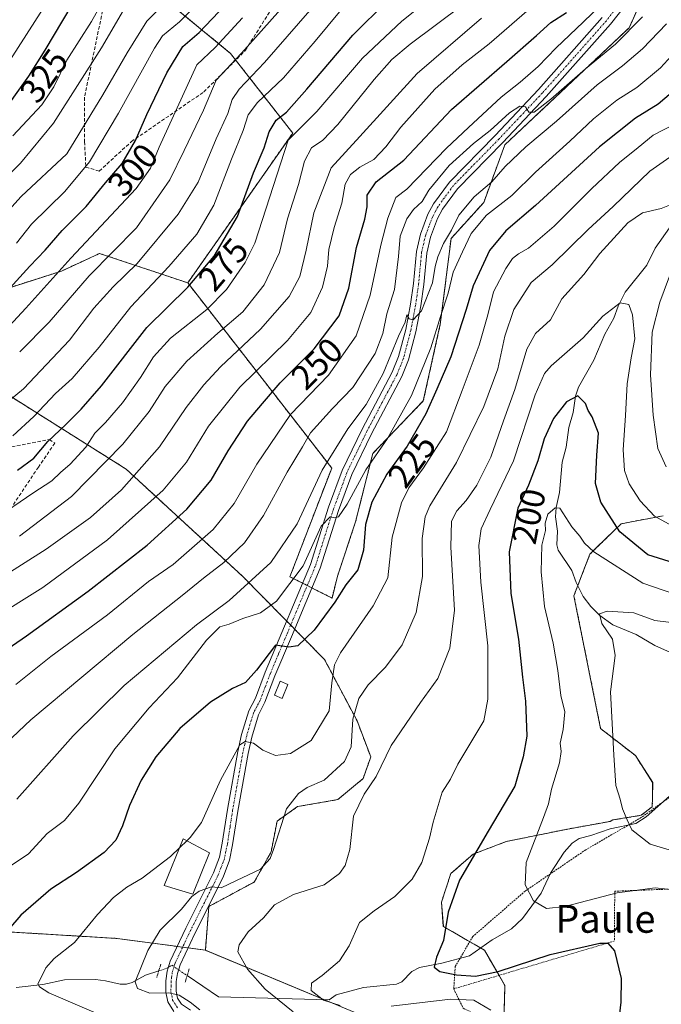
# Model space of a CAD drawing. Units: metres. Extents: x 603338 to 606762, y 4775484 to 4777850.
# Drawn here: x 606149 to 606334, y 4777310 to 4777593 of the extents above; entities that cross this region are included whole.
import ezdxf
from ezdxf.enums import TextEntityAlignment as Align

# ---------------------------------------------------------------- set-up
doc = ezdxf.new("R2010")
doc.units = ezdxf.units.M
doc.header["$MEASUREMENT"] = 0
for name, pattern in [('TRAZO_Y_PUNTO', [1, 0.5, -0.25, 0, -0.25]), ('TRAZOS', [0.75, 0.5, -0.25]), ('TRAZOS2', [0.375, 0.25, -0.125]), ('TRAZOSX2', [1.5, 1, -0.5])]:
    doc.linetypes.add(name, pattern=pattern)
for name, color, linetype, lineweight in [('Alambrada', 19, 'TRAZOS', 0), ('Arbolado forestal', 92, 'TRAZOS', 0), ('Arbolado forestal CxS', 92, 'Continuous', 0), ('Corriente natural lineal', 142, 'Continuous', 13), ('Corriente natural lineal oculto', 19, 'TRAZO_Y_PUNTO', 13), ('Curva de nivel maestra', 36, 'Continuous', 30), ('Curva de nivel normal', 36, 'Continuous', 0), ('Edificación', 1, 'Continuous', 13), ('Edificación Cxs', 1, 'Continuous', 13), ('Edificación ligera', 1, 'Continuous', 0), ('Edificación ligera Cxs', 1, 'Continuous', 0), ('Pista pavimentada', 135, 'Continuous', 13), ('Pista pavimentada Cxs', 135, 'Continuous', 0), ('Pista pavimentada eje', 135, 'TRAZO_Y_PUNTO', 0), ('Prado', 92, 'Continuous', 0), ('Prado CxS', 92, 'Continuous', 0), ('Puente lineal', 2, 'TRAZOS2', 0), ('Rótulo de curva de nivel directora', 19, 'Continuous', 0), ('Senda', 19, 'TRAZOSX2', 0), ('Texto cartográfico', 19, 'Continuous', 0)]:
    doc.layers.add(name, color=color, linetype=linetype, lineweight=lineweight)
doc.styles.add('Arial', font='txt', dxfattribs={"height": 0.2})

# ---------------------------------------------------------------- blocks, each defined once
blk = doc.blocks.new('*U172')
at = {"layer": 'Curva de nivel normal', "color": 36, "linetype": 'Continuous', "lineweight": 0}
for points in [[(606335.41, 4777464.52, 210), (606333.01, 4777469.78, 210), (606331.59, 4777479.38, 210), (606330.9, 4777491.04, 210), (606331.38, 4777503.26, 210), (606333.52, 4777511.9, 210), (606337.62, 4777522.73, 210)], [(606338.74, 4777540.79, 210), (606333.92, 4777538.89, 210), (606328.52, 4777537.59, 210), (606324.32, 4777534.76, 210), (606316.25, 4777525.92, 210), (606311.68, 4777519.91, 210), (606305.33, 4777512.9, 210), (606302.06, 4777506.84, 210), (606297.76, 4777502.9, 210), (606295.26, 4777498.38, 210), (606291.74, 4777486.73, 210), (606288.48, 4777477.71, 210), (606284.88, 4777467.26, 210), (606280.81, 4777459.26, 210), (606277.73, 4777454.8, 210), (606275.07, 4777451.85, 210), (606273.56, 4777448.85, 210), (606273.38, 4777441.35, 210), (606274.4, 4777423.26, 210), (606273.08, 4777412.26, 210), (606269.55, 4777403.59, 210), (606264.57, 4777396.68, 210), (606256.16, 4777384.27, 210), (606251.83, 4777375.34, 210), (606248.41, 4777370.26, 210), (606245.29, 4777363.91, 210), (606244.25, 4777354.38, 210), (606242.94, 4777349.7, 210), (606241.31, 4777347.42, 210), (606236.82, 4777344.21, 210), (606228.01, 4777341.36, 210), (606222.51, 4777338.42, 210), (606219.34, 4777334.69, 210), (606214.93, 4777330.64, 210), (606212.41, 4777326.87, 210), (606211.99, 4777324.93, 210), (606214.77, 4777319.9, 210), (606219.89, 4777314.17, 210), (606227.91, 4777307.59, 210)]]:
    blk.add_polyline3d(points, dxfattribs=at)
blk = doc.blocks.new('*U174')
at = {"layer": 'Curva de nivel normal', "color": 36, "linetype": 'Continuous', "lineweight": 0}
blk.add_polyline3d([(606139.84, 4777531.67, 310), (606149.54, 4777542.37, 310), (606162.69, 4777554.59, 310), (606173.15, 4777571.62, 310), (606180.15, 4777583.68, 310), (606185.82, 4777592.83, 310), (606195.49, 4777602.53, 310)], dxfattribs=at)
blk = doc.blocks.new('*U206')
at = {"layer": 'Curva de nivel normal', "color": 36, "linetype": 'Continuous', "lineweight": 0}
blk.add_polyline3d([(606148.22, 4777528.86, 305), (606152.57, 4777534.33, 305), (606162.15, 4777543.77, 305), (606169.24, 4777552.35, 305), (606177.62, 4777566.31, 305), (606188.03, 4777585.08, 305), (606190.29, 4777588.59, 305), (606195.17, 4777592.59, 305), (606229.16, 4777626.73, 305)], dxfattribs=at)
blk = doc.blocks.new('*U207')
at = {"layer": 'Curva de nivel normal', "color": 36, "linetype": 'Continuous', "lineweight": 0}
blk.add_polyline3d([(606179.08, 4777596.01, 315), (606172.68, 4777585.14, 315), (606158.87, 4777563.4, 315), (606149.36, 4777551.93, 315), (606138.86, 4777541.63, 315)], dxfattribs=at)
blk = doc.blocks.new('*U215')
at = {"layer": 'Curva de nivel normal', "color": 36, "linetype": 'Continuous', "lineweight": 0}
blk.add_polyline3d([(606160.69, 4777604.01, 330), (606146.35, 4777581.53, 330)], dxfattribs=at)
blk = doc.blocks.new('*U217')
at = {"layer": 'Curva de nivel normal', "color": 36, "linetype": 'Continuous', "lineweight": 0}
blk.add_polyline3d([(606147.2, 4777473.46, 280), (606153.26, 4777478.97, 280), (606159.44, 4777485.59, 280), (606164.24, 4777489.92, 280), (606172.07, 4777498.92, 280), (606181.14, 4777510.59, 280), (606192.14, 4777522.17, 280), (606200.17, 4777531.51, 280), (606205.11, 4777539.87, 280), (606210.18, 4777553.04, 280), (606213.56, 4777561.3, 280), (606214.98, 4777565.81, 280), (606217.68, 4777569.37, 280), (606225.12, 4777576.48, 280), (606234.29, 4777587.02, 280), (606241.71, 4777596.03, 280)], dxfattribs=at)
blk = doc.blocks.new('*U228')
at = {"layer": 'Curva de nivel normal', "color": 36, "linetype": 'Continuous', "lineweight": 0}
blk.add_polyline3d([(606147.15, 4777559.76, 320), (606155.49, 4777568.72, 320), (606158.95, 4777573.91, 320), (606162.69, 4777581.57, 320), (606169.8, 4777592.74, 320), (606173.87, 4777599.96, 320)], dxfattribs=at)
blk = doc.blocks.new('*U237')
at = {"layer": 'Curva de nivel normal', "color": 36, "linetype": 'Continuous', "lineweight": 0}
blk.add_polyline3d([(606213.3, 4777593.75, 295), (606205.48, 4777585.26, 295), (606200.2, 4777580.26, 295), (606189.35, 4777556.57, 295), (606186.79, 4777550.5, 295), (606182.69, 4777544.62, 295), (606163.9, 4777524.59, 295), (606150.88, 4777510.21, 295), (606142.41, 4777501.1, 295)], dxfattribs=at)
blk = doc.blocks.new('*U269')
at = {"layer": 'Curva de nivel maestra', "color": 36, "linetype": 'Continuous', "lineweight": 30}
blk.add_polyline3d([(606142.89, 4777564.59, 325), (606151.77, 4777577.02, 325), (606156.45, 4777584.46, 325), (606166.7, 4777601.63, 325)], dxfattribs=at)
blk = doc.blocks.new('*U274')
at = {"layer": 'Curva de nivel maestra', "color": 36, "linetype": 'Continuous', "lineweight": 30}
blk.add_polyline3d([(606145.4, 4777514.92, 300), (606152.08, 4777522.26, 300), (606156.49, 4777526.86, 300), (606161.43, 4777532.52, 300), (606168.33, 4777539.5, 300), (606173.87, 4777546.22, 300), (606178.67, 4777551.82, 300), (606182.51, 4777558.41, 300), (606185.75, 4777565.97, 300), (606191.58, 4777577.95, 300), (606196.18, 4777585.56, 300), (606200.82, 4777589.57, 300), (606215.85, 4777605.38, 300)], dxfattribs=at)

msp = doc.modelspace()

# ---------------------------------------------------------------- linework, layer by layer
at = {"layer": 'Alambrada', "color": 19, "linetype": 'TRAZOS', "lineweight": 0}
for points in [[(606347.19, 4777343.37, 199.38), (606356.59, 4777347.02, 189.1), (606366.98, 4777351.3, 185.91), (606370.14, 4777354.6, 193.91), (606367.01, 4777359.18, 197.11), (606359.03, 4777363.64, 188.75), (606345.55, 4777370.59, 198.09), (606338.06, 4777370.61, 197.71), (606328.14, 4777363.52, 199.86), (606312.21, 4777354.26, 202.03), (606309.51, 4777352.44, 200.7), (606294.71, 4777342.35, 207.04), (606279.67, 4777329.29, 208.75), (606276.76, 4777324.34, 205.78), (606274.62, 4777320.68, 218.9), (606274.17, 4777314.22, 229.47)], [(606347.19, 4777343.37, 199.38), (606320.55, 4777342.34, 198.02), (606320.48, 4777328.01, 199.94), (606274.17, 4777314.22, 229.47)], [(606274.17, 4777314.22, 229.47), (606276.92, 4777308.63, 231.03), (606285.29, 4777304.59, 214.53), (606294.01, 4777302.57, 204.45), (606305.53, 4777302.03, 202.53), (606321.3, 4777301.59, 200.92), (606336.23, 4777302.33, 212.04)]]:
    msp.add_polyline3d(points, dxfattribs=at)
at = {"layer": 'Arbolado forestal', "color": 92, "linetype": 'TRAZOS', "lineweight": 0}
for points in [[(606303.72, 4777642.94, 271.32), (606286.64, 4777650.34, 283.2), (606237.78, 4777682.25, 322.55), (606205.62, 4777696.99, 345.89), (606189.92, 4777704.18, 355.37), (606137.07, 4777636.38, 357.88), (606175.96, 4777611.45, 324.46), (606176.76, 4777610.79, 323.71), (606209.86, 4777583.53, 291.73), (606211.37, 4777581.61, 289.83), (606227.81, 4777560.59, 270.61), (606197.57, 4777517.47, 275.91)], [(606303.72, 4777642.94, 271.32), (606286.64, 4777650.34, 283.2), (606237.78, 4777682.25, 322.55), (606205.62, 4777696.99, 345.89), (606189.92, 4777704.18, 355.37), (606137.07, 4777636.38, 357.88), (606175.96, 4777611.45, 324.46), (606176.76, 4777610.79, 323.71), (606209.86, 4777583.53, 291.73), (606211.37, 4777581.61, 289.83), (606227.81, 4777560.59, 270.61), (606197.57, 4777517.47, 275.91)], [(606233.33, 4777429.66, 227.47), (606239.12, 4777426.74, 225.52), (606240.7, 4777433.03, 227.19), (606245.91, 4777448.71, 226.76), (606250.86, 4777468.38, 230.21), (606265.42, 4777483.48, 226.29), (606270.3, 4777505.54, 229.31), (606273.4, 4777530.24, 233.56), (606282.82, 4777540.63, 232.09), (606288.93, 4777557.25, 238), (606324.72, 4777590.92, 240.25), (606331.23, 4777605.49, 243.89), (606329.42, 4777606.22, 244.5), (606328.01, 4777606.79, 244.99), (606326.6, 4777607.36, 245.48), (606321.16, 4777609.56, 249.78), (606312.03, 4777618.26, 258.7), (606305.41, 4777626.2, 265.44), (606302.75, 4777629.35, 267.83), (606303.23, 4777641.71, 271.24), (606303.72, 4777642.94, 271.32)], [(606233.33, 4777429.66, 227.47), (606239.12, 4777426.74, 225.52), (606240.7, 4777433.03, 227.19), (606245.91, 4777448.71, 226.76), (606250.86, 4777468.38, 230.21), (606265.42, 4777483.48, 226.29), (606270.3, 4777505.54, 229.31), (606273.4, 4777530.24, 233.56), (606282.82, 4777540.63, 232.09), (606288.93, 4777557.25, 238), (606324.72, 4777590.92, 240.25), (606331.23, 4777605.49, 243.89), (606329.42, 4777606.22, 244.5), (606328.01, 4777606.79, 244.99), (606326.6, 4777607.36, 245.48), (606321.16, 4777609.56, 249.78), (606312.03, 4777618.26, 258.7), (606305.41, 4777626.2, 265.44), (606302.75, 4777629.35, 267.83), (606303.23, 4777641.71, 271.24), (606303.72, 4777642.94, 271.32)], [(606202.64, 4777325.36, 212.98), (606203.64, 4777337.94, 213.98), (606216.71, 4777344.98, 212.99), (606221.59, 4777353.67, 215.28), (606223.29, 4777362.51, 214.98), (606229.22, 4777366.69, 213.93), (606240.78, 4777368.71, 212.02), (606248.07, 4777374.74, 211.22), (606250.28, 4777381.01, 211.62), (606246.33, 4777391.38, 214.02), (606236.99, 4777409, 221.12), (606228.35, 4777417.77, 225.87), (606227.21, 4777418.93, 226.06), (606226.07, 4777420.09, 226.28), (606213.32, 4777433.02, 236.39), (606179.8, 4777463.86, 261.93), (606147.05, 4777484.48, 284.95), (606132.6, 4777501.7, 299.51), (606142.58, 4777514.93, 301.51), (606161.19, 4777520.86, 294.44), (606172.19, 4777525.93, 291.36), (606197.57, 4777517.47, 275.91)], [(606197.57, 4777517.47, 275.91), (606239.02, 4777464.15, 232.74), (606226.99, 4777432.86, 231.11), (606230.64, 4777431.02, 228.17), (606231.99, 4777430.34, 227.55), (606233.33, 4777429.66, 227.47)], [(606197.57, 4777517.47, 275.91), (606239.02, 4777464.15, 232.74), (606226.99, 4777432.86, 231.11), (606230.64, 4777431.02, 228.17), (606231.99, 4777430.34, 227.55), (606233.33, 4777429.66, 227.47)], [(606334.52, 4777450.43, 205.57), (606322.42, 4777448.11, 201.05), (606320.49, 4777446.24, 199.56), (606315.34, 4777441.25, 195.38), (606313.41, 4777439.38, 194.31), (606309.92, 4777430.33, 191.53), (606308.79, 4777427.4, 191.75), (606316.47, 4777389.17, 190.65), (606326.51, 4777381.36, 188.54), (606331.47, 4777373.66, 188.07), (606331.41, 4777369.21, 188.42), (606331.37, 4777366.67, 188.63), (606328.16, 4777364.19, 189.3), (606320.01, 4777362.84, 190.61), (606319.25, 4777362.45, 190.71), (606306.52, 4777360.14, 192.25), (606289.32, 4777356.64, 197.62), (606279.75, 4777353, 199.78), (606273.32, 4777347.4, 201.38), (606270.66, 4777339.2, 200.45), (606271.18, 4777332.2, 200.06), (606278.79, 4777327.8, 198.68), (606281.9, 4777326, 198.12), (606283.01, 4777325.36, 197.97), (606287.24, 4777318.11, 200.46), (606288.93, 4777315.2, 202.03), (606288.58, 4777303.83, 205.01)], [(606134.97, 4777331.28, 227.46), (606177.26, 4777328.74, 217.46), (606194.54, 4777326.44, 213.53), (606196.1, 4777326.23, 213.45), (606197.66, 4777326.02, 213.44), (606202.64, 4777325.36, 212.98)], [(606273.81, 4777295.33, 209.74), (606259.95, 4777301.33, 208.94), (606255.62, 4777303.2, 208.06), (606252.37, 4777304.61, 207.48), (606251.25, 4777305.07, 207.24), (606236.68, 4777311.16, 204.95), (606202.64, 4777325.36, 212.98)]]:
    msp.add_polyline3d(points, dxfattribs=at)
at = {"layer": 'Arbolado forestal CxS', "color": 92, "linetype": 'Continuous', "lineweight": 0}
for points in [[(606175.96, 4777611.45, 324.46), (606209.86, 4777583.53, 291.73), (606227.81, 4777560.59, 270.61), (606197.57, 4777517.47, 275.91), (606172.19, 4777525.93, 291.36), (606161.19, 4777520.86, 294.44), (606142.58, 4777514.93, 301.51)], [(606331.23, 4777605.49, 243.89), (606324.72, 4777590.92, 240.25), (606288.93, 4777557.25, 238), (606282.82, 4777540.63, 232.09), (606273.4, 4777530.24, 233.56), (606270.3, 4777505.54, 229.31), (606265.42, 4777483.48, 226.29), (606250.86, 4777468.38, 230.21), (606245.91, 4777448.71, 226.76), (606240.7, 4777433.03, 227.19), (606239.12, 4777426.74, 225.52), (606226.99, 4777432.86, 231.11), (606239.02, 4777464.15, 232.74), (606197.57, 4777517.47, 275.91), (606227.81, 4777560.59, 270.61), (606209.86, 4777583.53, 291.73), (606175.96, 4777611.45, 324.46)], [(606142.58, 4777514.93, 301.51), (606161.19, 4777520.86, 294.44), (606172.19, 4777525.93, 291.36), (606197.57, 4777517.47, 275.91), (606239.02, 4777464.15, 232.74), (606226.99, 4777432.86, 231.11), (606239.12, 4777426.74, 225.52), (606240.7, 4777433.03, 227.19), (606245.91, 4777448.71, 226.76), (606250.86, 4777468.38, 230.21), (606265.42, 4777483.48, 226.29), (606270.3, 4777505.54, 229.31), (606273.4, 4777530.24, 233.56), (606282.82, 4777540.63, 232.09), (606288.93, 4777557.25, 238), (606324.72, 4777590.92, 240.25), (606331.23, 4777605.49, 243.89)], [(606147.05, 4777484.48, 284.95), (606179.8, 4777463.86, 261.93), (606213.32, 4777433.02, 236.39), (606236.99, 4777409, 221.12), (606246.33, 4777391.38, 214.02), (606250.28, 4777381.01, 211.62), (606248.07, 4777374.74, 211.22), (606240.78, 4777368.71, 212.02), (606229.22, 4777366.69, 213.93), (606223.29, 4777362.51, 214.98), (606221.59, 4777353.67, 215.28), (606216.71, 4777344.98, 212.99), (606203.64, 4777337.94, 213.98), (606202.64, 4777325.36, 212.98), (606177.27, 4777328.74, 217.46), (606134.97, 4777331.28, 227.46)], [(606252.37, 4777304.61, 207.48), (606202.64, 4777325.36, 212.98), (606203.64, 4777337.94, 213.98), (606216.71, 4777344.98, 212.99), (606221.59, 4777353.67, 215.28), (606223.29, 4777362.51, 214.98), (606229.22, 4777366.69, 213.93), (606240.78, 4777368.71, 212.02), (606248.07, 4777374.74, 211.22), (606250.28, 4777381.01, 211.62), (606246.33, 4777391.38, 214.02), (606236.99, 4777409, 221.12), (606213.32, 4777433.02, 236.39), (606179.8, 4777463.86, 261.93), (606147.05, 4777484.48, 284.95)], [(606334.52, 4777450.43, 205.57), (606322.42, 4777448.11, 201.05), (606320.49, 4777446.24, 199.56), (606315.34, 4777441.25, 195.38), (606313.41, 4777439.38, 194.31), (606308.79, 4777427.4, 191.75), (606316.47, 4777389.16, 190.66), (606326.51, 4777381.36, 188.54), (606331.48, 4777373.66, 188.07), (606331.41, 4777369.21, 188.42), (606331.37, 4777366.67, 188.63), (606328.16, 4777364.19, 189.3), (606320.01, 4777362.84, 190.61), (606319.25, 4777362.45, 190.71), (606306.52, 4777360.14, 192.25), (606289.32, 4777356.64, 197.62), (606279.75, 4777353, 199.78), (606273.32, 4777347.4, 201.38), (606270.66, 4777339.2, 200.45), (606271.19, 4777332.2, 200.06), (606283.01, 4777325.36, 197.97), (606288.93, 4777315.2, 202.03), (606288.5, 4777301.41, 205.27)], [(606134.97, 4777331.28, 227.46), (606177.27, 4777328.74, 217.46), (606202.64, 4777325.36, 212.98), (606252.37, 4777304.61, 207.48), (606273.81, 4777295.33, 209.74), (606255.89, 4777288.44, 215.83), (606237.27, 4777285.06, 217.81), (606227.12, 4777279.98, 221.72), (606185.96, 4777278.51, 227.74), (606142.89, 4777285.63, 235.19)]]:
    msp.add_polyline3d(points, dxfattribs=at)
at = {"layer": 'Corriente natural lineal', "color": 142, "linetype": 'Continuous', "lineweight": 13}
for points in [[(606336.28, 4777533.31, 209.1), (606332.18, 4777527.46, 207.63), (606329.84, 4777522.54, 206.65), (606323.55, 4777514.77, 205.42), (606321.53, 4777510.78, 204.8), (606320.27, 4777507.3, 204.27), (606317.69, 4777502.72, 203.34), (606314.56, 4777495.18, 202.04), (606310.12, 4777487.48, 200.71), (606309.26, 4777484.89, 200.37), (606308.55, 4777480.18, 199.3), (606307.36, 4777475.85, 198.47), (606306.57, 4777470.17, 197.48), (606305.39, 4777465.83, 196.8), (606304.68, 4777457.1, 195.57), (606303.66, 4777452.76, 195.3), (606303.47, 4777450.09, 194.95), (606304.11, 4777445.99, 194.31), (606303.83, 4777442.03, 193.8), (606304.3, 4777440.47, 193.59), (606308.17, 4777434.67, 192.34), (606309.48, 4777431.2, 191.68), (606311.49, 4777427.18, 190.97), (606313.69, 4777424.31, 190.59), (606316.3, 4777421.69, 190.13), (606319.99, 4777419.06, 189.66), (606326.69, 4777416.26, 188.79), (606332.06, 4777413.12, 187.86), (606340.28, 4777409.47, 186.49)], [(606197.39, 4777318.04, 213.26), (606206.45, 4777311.94, 213.1), (606238.28, 4777311.11, 204.85), (606240.28, 4777312.51, 204.15), (606248.14, 4777314.62, 202.65), (606257.69, 4777315.57, 202.04), (606259.21, 4777316.29, 201.81), (606262.15, 4777319.18, 200.93), (606264.31, 4777320.42, 200.88), (606270.74, 4777321.6, 200.09), (606278.69, 4777323.75, 198.63), (606285.28, 4777328.37, 197.36), (606290.79, 4777331.51, 196.46), (606294.02, 4777334.48, 195.86), (606299.38, 4777341.78, 194.54), (606302.08, 4777347.53, 193.47), (606305.96, 4777353.61, 192.59), (606308.32, 4777356.18, 192.15), (606310.28, 4777357.56, 191.86), (606313.71, 4777358.34, 191.41), (606319.26, 4777360.32, 190.77), (606326.66, 4777361.79, 189.75), (606329.62, 4777363.76, 189.13), (606337.2, 4777370.51, 187.34)], [(606148.17, 4777314.59, 221.2), (606155.82, 4777315.45, 219.89), (606162.07, 4777316.87, 218.68), (606170.97, 4777316.9, 217.14), (606173.85, 4777316.58, 216.63), (606178.12, 4777315.54, 215.81), (606179.89, 4777315.58, 215.4), (606181.53, 4777316.06, 215.03), (606185.42, 4777318.18, 214.25), (606189.2, 4777319.39, 213.71)]]:
    msp.add_polyline3d(points, dxfattribs=at)
at = {"layer": 'Corriente natural lineal oculto', "color": 19, "linetype": 'TRAZO_Y_PUNTO', "lineweight": 13}
msp.add_polyline3d([(606189.2, 4777319.39, 213.71), (606191.26, 4777320.05, 213.51), (606193, 4777321, 213.46), (606197.39, 4777318.04, 213.26)], dxfattribs=at)
at = {"layer": 'Curva de nivel maestra', "color": 36, "linetype": 'Continuous', "lineweight": 30}
for points in [[(606148.49, 4777463.55, 275), (606153.24, 4777467.05, 275), (606157.26, 4777471.82, 275), (606162.49, 4777476.68, 275), (606166.82, 4777481.13, 275), (606172.74, 4777487.83, 275), (606185.8, 4777504.62, 275), (606197.59, 4777516.26, 275), (606205.22, 4777525.18, 275), (606211.85, 4777536.6, 275), (606216.48, 4777549.18, 275), (606219.53, 4777556.34, 275), (606221, 4777560.94, 275), (606223.04, 4777564.34, 275), (606226.03, 4777566.59, 275), (606231.86, 4777573.26, 275), (606245.11, 4777588.76, 275), (606255.02, 4777598.59, 275)], [(606135.85, 4777405.4, 250), (606151.08, 4777415.81, 250), (606168.86, 4777428.68, 250), (606185.87, 4777441.91, 250), (606197.33, 4777452.28, 250), (606204.35, 4777460.71, 250), (606209.2, 4777469.09, 250), (606214.74, 4777477.63, 250), (606219.07, 4777482.78, 250), (606224.2, 4777488.71, 250), (606234.02, 4777498.48, 250), (606241.14, 4777507.93, 250), (606244, 4777515.92, 250), (606246.15, 4777527.63, 250), (606248.59, 4777535.84, 250), (606249.23, 4777539.34, 250), (606249.25, 4777542.68, 250), (606251.82, 4777546.59, 250), (606259.83, 4777552.79, 250), (606273.56, 4777567.4, 250), (606289.45, 4777581.23, 250), (606298.06, 4777588.66, 250), (606302.15, 4777592.46, 250), (606306.65, 4777595.3, 250)], [(606340.72, 4777575.46, 225), (606333.04, 4777568.92, 225), (606326.49, 4777564.92, 225), (606316.14, 4777556.64, 225), (606297.77, 4777539.7, 225), (606289.14, 4777532.43, 225), (606284.49, 4777526.76, 225), (606279.78, 4777516.6, 225), (606277.73, 4777509.8, 225), (606273.36, 4777496.22, 225), (606269.28, 4777486.91, 225), (606266.17, 4777479.76, 225), (606260.79, 4777470.46, 225), (606254.9, 4777462.35, 225), (606250.57, 4777454.38, 225), (606248.78, 4777447.88, 225), (606248.17, 4777440.56, 225), (606246.58, 4777434.84, 225), (606243.13, 4777430.57, 225), (606239.92, 4777425.51, 225), (606233.96, 4777417.5, 225), (606229.27, 4777412.94, 225), (606226.65, 4777412.59, 225), (606222.82, 4777413.19, 225), (606217.4, 4777405.93, 225), (606214.22, 4777402.43, 225), (606210.42, 4777400.74, 225), (606204.15, 4777396.8, 225), (606195.33, 4777389.22, 225), (606188.41, 4777381.04, 225), (606184.1, 4777374.26, 225), (606180.78, 4777366.98, 225), (606178.76, 4777361.2, 225), (606176.82, 4777357.06, 225), (606173.49, 4777353.48, 225), (606165.49, 4777347.71, 225), (606158.15, 4777342.9, 225), (606149.49, 4777335.42, 225), (606142.89, 4777327.9, 225)], [(606337.77, 4777436.76, 200), (606330.07, 4777439.2, 200), (606322, 4777445.77, 200), (606316.53, 4777454.31, 200), (606315.03, 4777459.74, 200), (606315.43, 4777467.87, 200), (606315.86, 4777474.22, 200), (606314.09, 4777478.86, 200), (606312.89, 4777480.7, 200), (606312.16, 4777482.78, 200), (606309.93, 4777484.94, 200), (606306.66, 4777483.2, 200), (606302.88, 4777478.44, 200), (606300.26, 4777472.59, 200), (606298.44, 4777466.26, 200), (606295.72, 4777459.24, 200), (606292.68, 4777452.64, 200), (606290.18, 4777440.03, 200), (606290.64, 4777428.04, 200), (606292.8, 4777414.92, 200), (606294.01, 4777403.93, 200), (606294.86, 4777397.09, 200), (606295.22, 4777386.99, 200), (606294.22, 4777381.05, 200), (606291.76, 4777372.59, 200), (606284.09, 4777359.67, 200), (606275.83, 4777345.54, 200), (606272.62, 4777336.32, 200), (606271.25, 4777328.18, 200), (606269.19, 4777323.33, 200), (606268.58, 4777320.44, 200), (606270.16, 4777319.18, 200), (606274.93, 4777318.23, 200), (606280.49, 4777317.9, 200), (606287.02, 4777319.24, 200), (606301.96, 4777324.15, 200), (606316.26, 4777327.36, 200), (606318.55, 4777327.38, 200), (606320.46, 4777325.21, 200), (606322.37, 4777317.23, 200), (606322.32, 4777310.43, 200), (606321.78, 4777305.54, 200)]]:
    msp.add_polyline3d(points, dxfattribs=at)
at = {"layer": 'Curva de nivel normal', "color": 36, "linetype": 'Continuous', "lineweight": 0}
for points in [[(606273.05, 4777603.92, 270), (606259.21, 4777592.82, 270), (606247.91, 4777582.16, 270), (606234.71, 4777566.82, 270), (606226.53, 4777558.59, 270), (606216.87, 4777528.86, 270), (606214.06, 4777523.36, 270), (606208.76, 4777515.6, 270), (606203.06, 4777509.81, 270), (606192.63, 4777501.51, 270), (606187.65, 4777496.22, 270), (606183.99, 4777490.26, 270), (606178.75, 4777482.92, 270), (606173.84, 4777477.26, 270), (606170.8, 4777474.24, 270), (606168.17, 4777470.18, 270), (606163.69, 4777465.31, 270), (606160.87, 4777462.84, 270), (606158.41, 4777460.43, 270), (606152.96, 4777456.92, 270), (606141.58, 4777449.24, 270)], [(606319.74, 4777600.62, 245), (606311.48, 4777592.52, 245), (606303.73, 4777585.12, 245), (606298.53, 4777579.72, 245), (606293.31, 4777575.2, 245), (606287.8, 4777570.94, 245), (606278.4, 4777562.24, 245), (606272.09, 4777556.28, 245), (606260.69, 4777544.46, 245), (606257.53, 4777542.05, 245), (606255.21, 4777536.13, 245), (606253.17, 4777528.32, 245), (606250.13, 4777513.92, 245), (606246.09, 4777502.26, 245), (606238.06, 4777490.92, 245), (606227.12, 4777479.58, 245), (606217.49, 4777465.32, 245), (606210.91, 4777453.94, 245), (606204.84, 4777446.51, 245), (606193.41, 4777436.4, 245), (606186.23, 4777431.5, 245), (606174.4, 4777421.9, 245), (606158.17, 4777409.88, 245), (606148.03, 4777401.88, 245)], [(606227.59, 4777599.94, 290), (606213, 4777583.59, 290), (606205.75, 4777575.82, 290), (606202.06, 4777567.19, 290), (606196.52, 4777555.56, 290), (606192.38, 4777547.16, 290), (606182.82, 4777533.33, 290), (606169.2, 4777519.46, 290), (606157.61, 4777506.2, 290), (606149.15, 4777497.61, 290)], [(606296.7, 4777596.92, 255), (606284.38, 4777586.24, 255), (606276.62, 4777580.25, 255), (606268.72, 4777573.26, 255), (606258.9, 4777562.26, 255), (606254.64, 4777556.59, 255), (606251.12, 4777552.97, 255), (606247.12, 4777550.79, 255), (606244.4, 4777548.64, 255), (606242.92, 4777545.92, 255), (606241.91, 4777540.39, 255), (606239.76, 4777533.44, 255), (606238.21, 4777527.05, 255), (606237.8, 4777522.26, 255), (606236.4, 4777516.26, 255), (606233.06, 4777508.92, 255), (606226.31, 4777500.9, 255), (606212.52, 4777487.48, 255), (606203.54, 4777476.24, 255), (606197.25, 4777465.81, 255), (606190.49, 4777457.8, 255), (606174.49, 4777443.54, 255), (606155.82, 4777429.8, 255), (606140.82, 4777420.48, 255)], [(606276.82, 4777597.48, 265), (606261.62, 4777586.21, 265), (606256.35, 4777581.76, 265), (606251.26, 4777576.05, 265), (606240.78, 4777563.1, 265), (606236.48, 4777558.59, 265), (606233.21, 4777556.36, 265), (606231.24, 4777552.5, 265), (606229.48, 4777545.82, 265), (606226.31, 4777535.89, 265), (606223.98, 4777526.23, 265), (606219.59, 4777516.88, 265), (606213.4, 4777509.11, 265), (606206.2, 4777503, 265), (606197.27, 4777494.96, 265), (606191.1, 4777487.67, 265), (606186.47, 4777480.48, 265), (606178.9, 4777471.08, 265), (606164.06, 4777455.96, 265), (606149.12, 4777444.59, 265)], [(606328.59, 4777594.09, 240), (606320.82, 4777586.21, 240), (606312.15, 4777579.08, 240), (606302.15, 4777570.36, 240), (606297.3, 4777566.57, 240), (606295.83, 4777566.59, 240), (606294.82, 4777568.14, 240), (606293.19, 4777568.31, 240), (606290.24, 4777566.43, 240), (606284.65, 4777561.34, 240), (606279.86, 4777557.6, 240), (606272.86, 4777551.26, 240), (606266.96, 4777544.11, 240), (606265.08, 4777540.89, 240), (606262.6, 4777538.59, 240), (606260.7, 4777535.92, 240), (606258.78, 4777530.87, 240), (606258.27, 4777525.04, 240), (606257.07, 4777515.54, 240), (606254.92, 4777508.59, 240), (606253.8, 4777502.92, 240), (606251.54, 4777497.16, 240), (606245.12, 4777487.32, 240), (606239.21, 4777481.33, 240), (606232.89, 4777474.26, 240), (606230.6, 4777470.26, 240), (606226.22, 4777462.98, 240), (606219.38, 4777450.5, 240), (606213.88, 4777442.65, 240), (606208, 4777436.92, 240), (606202.06, 4777432.48, 240), (606195.99, 4777427.49, 240), (606181.79, 4777416.26, 240), (606152.37, 4777391.68, 240), (606139.61, 4777379.7, 240)], [(606142.49, 4777431.74, 260), (606156.82, 4777440.79, 260), (606169.59, 4777449.89, 260), (606178.52, 4777457.92, 260), (606189.44, 4777470.26, 260), (606197.08, 4777481.59, 260), (606202.22, 4777488.1, 260), (606206.95, 4777493.32, 260), (606218.49, 4777504.1, 260), (606226.74, 4777513.59, 260), (606229.83, 4777519.26, 260), (606231.7, 4777526.92, 260), (606233.89, 4777537.59, 260), (606238.92, 4777550.59, 260), (606247.1, 4777559.59, 260), (606263.69, 4777577.76, 260), (606282.19, 4777593.7, 260)], [(606143.08, 4777481.13, 285), (606150.24, 4777486.95, 285), (606163.52, 4777500.98, 285), (606170.51, 4777510.16, 285), (606176.04, 4777516.32, 285), (606183.02, 4777523.09, 285), (606194.78, 4777537.24, 285), (606200.54, 4777546.42, 285), (606205.75, 4777558.92, 285), (606209.14, 4777566.26, 285), (606210.4, 4777570.26, 285), (606212.33, 4777573.26, 285), (606219.68, 4777580.92, 285), (606232.74, 4777595.92, 285)], [(606344.29, 4777590.86, 230), (606333.77, 4777579.36, 230), (606326.94, 4777573.75, 230), (606321.18, 4777570.07, 230), (606314.4, 4777564.67, 230), (606307.62, 4777558.26, 230), (606297.71, 4777549.34, 230), (606290.93, 4777542.64, 230), (606283.61, 4777536.98, 230), (606279.17, 4777531.72, 230), (606276.69, 4777526.44, 230), (606274.03, 4777520.59, 230), (606272.54, 4777514.5, 230), (606270.39, 4777507.82, 230), (606267.6, 4777498.81, 230), (606261.99, 4777485.03, 230), (606255.06, 4777472.7, 230), (606248.86, 4777463.68, 230), (606243.5, 4777453.72, 230), (606241, 4777450.15, 230), (606239.87, 4777449.85, 230), (606238.62, 4777450.14, 230), (606235.98, 4777447.39, 230), (606230.82, 4777436.03, 230), (606223.15, 4777425.83, 230), (606218.55, 4777422.46, 230), (606213.47, 4777420.83, 230), (606209.45, 4777419.26, 230), (606206.77, 4777418.46, 230), (606202.93, 4777414.62, 230), (606194.62, 4777403.8, 230), (606186.43, 4777395.14, 230), (606176.59, 4777383.32, 230), (606166.18, 4777367.72, 230), (606162.06, 4777362.71, 230), (606157.04, 4777358.92, 230), (606151.72, 4777353.1, 230), (606144.72, 4777348.39, 230)], [(606148.33, 4777368.87, 235), (606164.52, 4777387.07, 235), (606179.29, 4777401.52, 235), (606200.08, 4777418.99, 235), (606209.54, 4777426.01, 235), (606221.5, 4777436.94, 235), (606229.07, 4777448.08, 235), (606236.28, 4777463.59, 235), (606243.7, 4777475.48, 235), (606248.92, 4777482.49, 235), (606253.89, 4777491.38, 235), (606258.26, 4777502.1, 235), (606260.15, 4777506.18, 235), (606260.69, 4777508.27, 235), (606261.36, 4777507.13, 235), (606262.51, 4777506.85, 235), (606264.88, 4777509.4, 235), (606268.02, 4777517.5, 235), (606268.85, 4777522.21, 235), (606269.61, 4777524.96, 235), (606271.26, 4777528.77, 235), (606273.52, 4777532.64, 235), (606275.65, 4777536.92, 235), (606280.02, 4777542.26, 235), (606285.12, 4777546.59, 235), (606289.03, 4777550.92, 235), (606294.92, 4777556.63, 235), (606303.78, 4777564.01, 235), (606315.49, 4777574.5, 235), (606322.75, 4777579.91, 235), (606328.55, 4777584.83, 235), (606335.42, 4777592.03, 235)], [(606338.15, 4777563.38, 220), (606331.64, 4777559.95, 220), (606327.35, 4777556.48, 220), (606321.96, 4777552.1, 220), (606313.96, 4777544.63, 220), (606303.09, 4777533.77, 220), (606295.73, 4777527.49, 220), (606292.87, 4777525.84, 220), (606291.15, 4777524.49, 220), (606289.17, 4777521.59, 220), (606285.63, 4777514.92, 220), (606284.02, 4777508.26, 220), (606281.49, 4777499.51, 220), (606276.64, 4777486.53, 220), (606272.08, 4777474.59, 220), (606265.46, 4777464.2, 220), (606261.22, 4777458.46, 220), (606259.12, 4777454.1, 220), (606256.47, 4777444.24, 220), (606255.16, 4777432.55, 220), (606251, 4777424.54, 220), (606241.53, 4777410.93, 220), (606239.84, 4777407.48, 220), (606239.02, 4777402.35, 220), (606238.31, 4777394.26, 220), (606233.12, 4777385.76, 220), (606227.2, 4777382.02, 220), (606222.82, 4777381.45, 220), (606219.15, 4777382.96, 220), (606216.49, 4777384.92, 220), (606214.06, 4777385.45, 220), (606212.53, 4777384.44, 220), (606207, 4777374.32, 220), (606201.53, 4777362.08, 220), (606198.24, 4777357.78, 220), (606197.28, 4777356.85, 220)], [(606201.08, 4777308.19, 215), (606198.28, 4777310.4, 215), (606195.11, 4777312.4, 215), (606192.12, 4777313.12, 215), (606186.62, 4777312.94, 215), (606183.05, 4777314.37, 215), (606182.45, 4777316.23, 215), (606186.06, 4777325.26, 215), (606189.59, 4777331.12, 215), (606195.76, 4777337.15, 215), (606198.75, 4777340.8, 215), (606200.89, 4777342.37, 215), (606204.42, 4777343.63, 215), (606207.15, 4777343.33, 215), (606211.61, 4777345.46, 215), (606218.55, 4777348.72, 215), (606221.35, 4777351.78, 215), (606222.28, 4777354.35, 215), (606226, 4777366.1, 215), (606229.48, 4777370.51, 215), (606231.95, 4777372.24, 215), (606236.82, 4777374.27, 215), (606242.71, 4777379.66, 215), (606244.62, 4777383.92, 215), (606245.07, 4777391.87, 215), (606246.8, 4777397.84, 215), (606249.49, 4777401.73, 215), (606254.57, 4777406.87, 215), (606259.33, 4777413.3, 215), (606263.4, 4777422.59, 215), (606265.21, 4777432.91, 215), (606265.11, 4777443.88, 215), (606265.98, 4777450.07, 215), (606267.3, 4777453.24, 215), (606275, 4777465.74, 215), (606282.85, 4777481.86, 215), (606286.88, 4777492.75, 215), (606288.92, 4777502.09, 215), (606291.5, 4777509.78, 215), (606296.52, 4777517.55, 215), (606302.57, 4777522.64, 215), (606312.94, 4777532.8, 215), (606320.06, 4777539.44, 215), (606330.69, 4777549.62, 215), (606342.45, 4777557.86, 215)], [(606337.08, 4777447.48, 205), (606332.03, 4777450.32, 205), (606327.88, 4777454.72, 205), (606324.68, 4777459.63, 205), (606323.33, 4777463.43, 205), (606323.01, 4777469.44, 205), (606323.69, 4777479.28, 205), (606324.1, 4777488.43, 205), (606325.26, 4777495.92, 205), (606326.31, 4777501.4, 205), (606325.7, 4777508.27, 205), (606324.63, 4777511.22, 205), (606322.15, 4777511.7, 205), (606317.15, 4777507.86, 205), (606311.44, 4777501.64, 205), (606302.23, 4777493.54, 205), (606300.31, 4777491.42, 205), (606297.66, 4777485.26, 205), (606291.37, 4777466.26, 205), (606284.66, 4777452.26, 205), (606282.1, 4777446.65, 205), (606281.36, 4777441.83, 205), (606281.94, 4777431.28, 205), (606284.03, 4777412.94, 205), (606283.98, 4777397.61, 205), (606282.82, 4777391.34, 205), (606275.36, 4777378.92, 205), (606273.29, 4777374.59, 205), (606270.82, 4777370.81, 205), (606268.23, 4777362.19, 205), (606267.24, 4777357.64, 205), (606264.96, 4777350.65, 205), (606262.24, 4777345.84, 205), (606257.18, 4777340.79, 205), (606251.24, 4777336.66, 205), (606247, 4777333.37, 205), (606244.08, 4777326.65, 205), (606241.28, 4777322.26, 205), (606236.32, 4777318.11, 205), (606233.22, 4777315.87, 205), (606233.11, 4777313.77, 205), (606236.7, 4777310.93, 205), (606241.48, 4777309.42, 205)], [(606339.26, 4777342.54, 195), (606332.2, 4777343.32, 195), (606321.23, 4777341.84, 195), (606306.17, 4777337.94, 195), (606300.88, 4777337.38, 195), (606297.16, 4777339.57, 195), (606294.74, 4777344.15, 195), (606295.07, 4777350.59, 195), (606300.05, 4777363.56, 195), (606301.43, 4777367.47, 195), (606302.38, 4777371.73, 195), (606304.66, 4777379.26, 195), (606305.11, 4777382.59, 195), (606304.82, 4777384.92, 195), (606305.72, 4777388.88, 195), (606306.14, 4777393.96, 195), (606305.03, 4777398.65, 195), (606304.21, 4777405.86, 195), (606302.81, 4777413.72, 195), (606300.37, 4777424.31, 195), (606299.33, 4777434.26, 195), (606299.55, 4777441.92, 195), (606300.64, 4777446.18, 195), (606300.55, 4777448.3, 195), (606301.32, 4777450.88, 195), (606303.43, 4777452.73, 195), (606304.71, 4777452.6, 195), (606308.15, 4777447.28, 195), (606310.54, 4777444.53, 195), (606311.85, 4777442.51, 195), (606314.58, 4777440.07, 195), (606328.63, 4777431.02, 195), (606337.84, 4777427.89, 195)], [(606339.95, 4777419.31, 190), (606332.15, 4777420.3, 190), (606326.06, 4777422.43, 190), (606318.36, 4777423, 190), (606316.19, 4777422.23, 190), (606316.83, 4777419.44, 190), (606319.92, 4777414.88, 190), (606320.67, 4777410.16, 190), (606319.3, 4777399.76, 190), (606320.29, 4777381.48, 190), (606320.88, 4777372.74, 190), (606322.12, 4777368.83, 190), (606322.81, 4777366.06, 190), (606324.1, 4777362.84, 190), (606325.44, 4777359.96, 190), (606330.78, 4777355.88, 190), (606340.76, 4777352.86, 190)], [(606197.28, 4777356.85, 220), (606195.25, 4777354.91, 220)], [(606195.25, 4777354.91, 220), (606192.56, 4777352.33, 220), (606184.42, 4777346.1, 220), (606179.99, 4777343.54, 220), (606176.16, 4777340.48, 220), (606171.57, 4777335.59, 220), (606164.94, 4777327.59, 220), (606159.06, 4777322.92, 220), (606156.65, 4777320.26, 220), (606155.03, 4777316.92, 220), (606154.37, 4777315.63, 220), (606154.82, 4777314.82, 220), (606157.51, 4777313.07, 220), (606177.39, 4777304.56, 220)], [(606256.15, 4777309.28, 205), (606273.28, 4777311.24, 205), (606279.97, 4777310.96, 205), (606284.88, 4777308.1, 205)]]:
    msp.add_polyline3d(points, dxfattribs=at)
at = {"layer": 'Edificación', "color": 1, "linetype": 'Continuous', "lineweight": 13}
msp.add_polyline3d([(606203.8, 4777353.41, 235.35), (606199.05, 4777341.48, 225.41), (606190.8, 4777343.96, 225.22), (606196.26, 4777357.39, 241.37), (606203.8, 4777353.41, 235.35)], dxfattribs=at)
at = {"layer": 'Edificación Cxs', "color": 1, "linetype": 'Continuous', "lineweight": 13}
msp.add_polyline3d([(606203.8, 4777353.41, 235.35), (606199.05, 4777341.48, 225.41), (606190.8, 4777343.96, 225.22), (606196.26, 4777357.39, 241.37), (606203.8, 4777353.41, 235.35)], close=True, dxfattribs=at)
at = {"layer": 'Edificación ligera', "color": 1, "linetype": 'Continuous', "lineweight": 0}
msp.add_polyline3d([(606226.43, 4777401.86, 224.26), (606224.77, 4777397.83, 223.4), (606222.52, 4777398.75, 223.61), (606224.18, 4777402.79, 224.2), (606226.43, 4777401.86, 224.26)], dxfattribs=at)
at = {"layer": 'Edificación ligera Cxs', "color": 1, "linetype": 'Continuous', "lineweight": 0}
msp.add_polyline3d([(606226.43, 4777401.86, 224.26), (606224.77, 4777397.83, 223.4), (606222.52, 4777398.75, 223.61), (606224.18, 4777402.79, 224.2), (606226.43, 4777401.86, 224.26)], close=True, dxfattribs=at)
at = {"layer": 'Pista pavimentada', "color": 135, "linetype": 'Continuous', "lineweight": 13}
for points in [[(606325.54, 4777599.89, 243.7), (606319.29, 4777591.95, 242.92), (606300.83, 4777571.11, 240.05), (606288.28, 4777557.83, 238.33), (606275.22, 4777544.51, 237.44), (606270.92, 4777538.65, 237), (606269.47, 4777535.97, 236.98), (606267.49, 4777530.64, 236.28), (606266.4, 4777525.98, 236.23), (606265.55, 4777516.98, 235.68), (606264.68, 4777510.81, 234.89), (606263.26, 4777503.41, 233.72), (606261.15, 4777495.29, 233.95), (606259.21, 4777490.49, 233.15), (606250.49, 4777474.02, 232.09), (606244.81, 4777462.3, 230.56), (606240.98, 4777451.96, 230.13), (606235.71, 4777435.35, 228.39), (606227.45, 4777415.61, 225.44), (606222.68, 4777404.31, 223.2), (606219.81, 4777396.72, 222.16), (606217.9, 4777393.09, 221.39), (606215.99, 4777386.72, 220.12), (606214.92, 4777381.98, 219.45), (606211.97, 4777365.41, 217.29), (606210.47, 4777355.66, 216.32), (606209.55, 4777351.27, 215.83), (606207.72, 4777346.42, 215.18), (606199.72, 4777330.39, 213.66), (606195.34, 4777321.11, 213.32), (606194.57, 4777318.64, 213.25), (606194.27, 4777316.34, 213.83), (606194.22, 4777313.55, 214.58), (606194.61, 4777311.59, 215.12), (606195.73, 4777309.83, 215.53), (606198.33, 4777308.14, 215.41)], [(606193.55, 4777307.68, 216.37), (606191.78, 4777310.45, 215.77), (606191.22, 4777313.28, 214.97), (606191.28, 4777316.56, 213.98), (606191.63, 4777319.28, 213.42), (606192.54, 4777322.2, 213.56), (606197.02, 4777331.7, 213.66), (606204.97, 4777347.62, 215.64), (606206.67, 4777352.11, 215.74), (606207.51, 4777356.19, 216.56), (606209.01, 4777365.9, 217.9), (606211.98, 4777382.58, 219.47), (606213.08, 4777387.48, 220.25), (606215.11, 4777394.23, 221.85), (606217.06, 4777397.95, 222.56), (606219.9, 4777405.43, 223.88), (606224.68, 4777416.78, 225.72), (606232.89, 4777436.38, 228.77), (606238.14, 4777452.93, 230.56), (606242.05, 4777463.48, 230.92), (606247.81, 4777475.38, 232.84), (606256.49, 4777491.76, 233.8), (606258.3, 4777496.24, 234.61), (606260.34, 4777504.07, 235.38), (606261.72, 4777511.3, 235.23), (606262.57, 4777517.33, 235.78), (606263.43, 4777526.46, 236.45), (606264.61, 4777531.51, 236.96), (606266.74, 4777537.21, 237.5), (606268.38, 4777540.26, 237.88), (606272.93, 4777546.46, 237.97), (606286.12, 4777559.91, 239.01), (606298.61, 4777573.14, 240.49), (606316.98, 4777593.87, 243.39)]]:
    msp.add_polyline3d(points, dxfattribs=at)
at = {"layer": 'Pista pavimentada Cxs', "color": 135, "linetype": 'Continuous', "lineweight": 0}
for points in [[(606325.54, 4777599.89, 243.7), (606319.29, 4777591.95, 242.92), (606300.83, 4777571.11, 240.05), (606288.28, 4777557.83, 238.33), (606275.22, 4777544.51, 237.44), (606270.92, 4777538.65, 237), (606269.47, 4777535.97, 236.98), (606267.49, 4777530.64, 236.28), (606266.4, 4777525.98, 236.23), (606265.55, 4777516.98, 235.68), (606264.68, 4777510.81, 234.89), (606263.26, 4777503.41, 233.72), (606261.15, 4777495.29, 233.95), (606259.21, 4777490.49, 233.15), (606250.49, 4777474.02, 232.09), (606244.81, 4777462.3, 230.56), (606240.98, 4777451.96, 230.13), (606235.71, 4777435.35, 228.39), (606227.45, 4777415.61, 225.44), (606222.68, 4777404.31, 223.2), (606219.81, 4777396.72, 222.16), (606217.9, 4777393.09, 221.39), (606215.99, 4777386.72, 220.12), (606214.92, 4777381.98, 219.45), (606211.97, 4777365.41, 217.29), (606210.47, 4777355.66, 216.32), (606209.55, 4777351.27, 215.83), (606207.72, 4777346.42, 215.18), (606199.72, 4777330.39, 213.66), (606195.34, 4777321.11, 213.32), (606194.57, 4777318.64, 213.25), (606194.27, 4777316.34, 213.83), (606194.22, 4777313.55, 214.58), (606194.61, 4777311.59, 215.12), (606195.73, 4777309.83, 215.53), (606198.33, 4777308.14, 215.41)], [(606193.55, 4777307.68, 216.37), (606191.78, 4777310.45, 215.77), (606191.22, 4777313.28, 214.97), (606191.28, 4777316.56, 213.98), (606191.63, 4777319.28, 213.42), (606192.54, 4777322.2, 213.56), (606197.02, 4777331.7, 213.66), (606204.97, 4777347.62, 215.64), (606206.67, 4777352.11, 215.74), (606207.51, 4777356.19, 216.56), (606209.01, 4777365.9, 217.9), (606211.98, 4777382.58, 219.47), (606213.08, 4777387.48, 220.25), (606215.11, 4777394.23, 221.85), (606217.06, 4777397.95, 222.56), (606219.9, 4777405.43, 223.88), (606224.68, 4777416.78, 225.72), (606232.89, 4777436.38, 228.77), (606238.14, 4777452.93, 230.56), (606242.05, 4777463.48, 230.92), (606247.81, 4777475.38, 232.84), (606256.49, 4777491.76, 233.8), (606258.3, 4777496.24, 234.61), (606260.34, 4777504.07, 235.38), (606261.72, 4777511.3, 235.23), (606262.57, 4777517.33, 235.78), (606263.43, 4777526.46, 236.45), (606264.61, 4777531.51, 236.96), (606266.74, 4777537.21, 237.5), (606268.38, 4777540.26, 237.88), (606272.93, 4777546.46, 237.97), (606286.12, 4777559.91, 239.01), (606298.61, 4777573.14, 240.49), (606316.98, 4777593.87, 243.39)]]:
    msp.add_polyline3d(points, dxfattribs=at)
at = {"layer": 'Pista pavimentada eje', "color": 135, "linetype": 'TRAZO_Y_PUNTO', "lineweight": 0}
msp.add_polyline3d([(606324.31, 4777600.75, 244.17), (606318.14, 4777592.91, 243.22), (606308.91, 4777582.49, 241.67), (606299.72, 4777572.13, 240.32), (606293.45, 4777565.49, 239.63), (606287.2, 4777558.87, 238.71), (606274.08, 4777545.49, 237.67), (606269.65, 4777539.46, 237.4), (606268.83, 4777537.93, 237.3), (606268.11, 4777536.59, 237.21), (606267.04, 4777533.74, 236.78), (606266.05, 4777531.08, 236.68), (606264.92, 4777526.22, 236.34), (606264.06, 4777517.16, 235.72), (606263.2, 4777511.06, 235.08), (606262.51, 4777507.44, 234.64), (606261.8, 4777503.74, 234.52), (606260.78, 4777499.83, 234.7), (606259.73, 4777495.77, 234.25), (606257.85, 4777491.13, 233.51), (606253.49, 4777482.89, 232.92), (606249.15, 4777474.7, 232.36), (606246.31, 4777468.84, 231.6), (606243.43, 4777462.89, 230.76), (606239.56, 4777452.45, 230.33), (606234.3, 4777435.87, 228.56), (606230.17, 4777426, 227.26), (606226.07, 4777416.2, 225.58), (606223.68, 4777410.55, 224.46), (606221.29, 4777404.87, 223.35), (606219.87, 4777401.13, 222.98), (606218.44, 4777397.34, 222.32), (606217.48, 4777395.52, 221.91), (606216.51, 4777393.66, 221.3), (606215.49, 4777390.29, 220.78), (606214.54, 4777387.1, 220.19), (606213.99, 4777384.65, 219.83), (606213.45, 4777382.28, 219.45), (606210.49, 4777365.66, 217.56), (606209.74, 4777360.8, 217.12), (606208.99, 4777355.93, 216.42), (606208.57, 4777353.89, 216.03), (606208.11, 4777351.69, 215.79), (606207.2, 4777349.27, 215.56), (606206.35, 4777347.02, 215.35), (606202.35, 4777339.01, 214.21), (606198.37, 4777331.05, 213.65), (606193.94, 4777321.66, 213.43), (606193.1, 4777318.96, 213.33), (606192.93, 4777317.6, 213.57), (606192.78, 4777316.45, 213.91), (606192.72, 4777313.42, 214.79), (606193.2, 4777311.02, 215.44), (606193.76, 4777310.14, 215.64), (606194.64, 4777308.76, 215.96)], dxfattribs=at)
at = {"layer": 'Prado', "color": 92, "linetype": 'Continuous', "lineweight": 0}
msp.add_polyline3d([(606334.52, 4777450.43, 205.57), (606322.42, 4777448.11, 201.05), (606320.49, 4777446.24, 199.56), (606315.34, 4777441.25, 195.38), (606313.41, 4777439.38, 194.31), (606309.92, 4777430.33, 191.53), (606308.79, 4777427.4, 191.75), (606316.47, 4777389.17, 190.65), (606326.51, 4777381.36, 188.54), (606331.47, 4777373.66, 188.07), (606331.41, 4777369.21, 188.42), (606331.37, 4777366.67, 188.63), (606328.16, 4777364.19, 189.3), (606320.01, 4777362.84, 190.61), (606319.25, 4777362.45, 190.71), (606306.52, 4777360.14, 192.25), (606289.32, 4777356.64, 197.62), (606279.75, 4777353, 199.78), (606273.32, 4777347.4, 201.38), (606270.66, 4777339.2, 200.45), (606271.18, 4777332.2, 200.06), (606278.79, 4777327.8, 198.68), (606281.9, 4777326, 198.12), (606283.01, 4777325.36, 197.97), (606287.24, 4777318.11, 200.46), (606288.93, 4777315.2, 202.03), (606288.58, 4777303.83, 205.01)], dxfattribs=at)
at = {"layer": 'Prado CxS', "color": 92, "linetype": 'Continuous', "lineweight": 0}
msp.add_polyline3d([(606288.5, 4777301.41, 205.27), (606288.93, 4777315.2, 202.03), (606283.01, 4777325.36, 197.97), (606271.19, 4777332.2, 200.06), (606270.66, 4777339.2, 200.45), (606273.32, 4777347.4, 201.38), (606279.75, 4777353, 199.78), (606289.32, 4777356.64, 197.62), (606306.52, 4777360.14, 192.25), (606319.25, 4777362.45, 190.71), (606320.01, 4777362.84, 190.61), (606328.16, 4777364.19, 189.3), (606331.37, 4777366.67, 188.63), (606331.41, 4777369.21, 188.42), (606331.48, 4777373.66, 188.07), (606326.51, 4777381.36, 188.54), (606316.47, 4777389.16, 190.66), (606308.79, 4777427.4, 191.75), (606313.41, 4777439.38, 194.31), (606315.34, 4777441.25, 195.38), (606320.49, 4777446.24, 199.56), (606322.42, 4777448.11, 201.05), (606334.52, 4777450.43, 205.57)], dxfattribs=at)
at = {"layer": 'Puente lineal', "color": 2, "linetype": 'TRAZOS2', "lineweight": 0}
for points in [[(606188.61, 4777317.48, 237.48), (606189.8, 4777321.3, 234.59)], [(606197.99, 4777319.95, 238.59), (606196.8, 4777316.13, 238.81)]]:
    msp.add_polyline3d(points, dxfattribs=at)
at = {"layer": 'Senda', "color": 19, "linetype": 'TRAZOSX2', "lineweight": 0}
for points in [[(606173.63, 4777598.7, 319.43), (606167.83, 4777570.9, 312.67), (606167.83, 4777558.15, 308.03), (606168.22, 4777550.82, 305.32), (606172.08, 4777549.66, 302.23), (606181.35, 4777558.15, 300.33), (606202.2, 4777572.44, 290.95), (606214.18, 4777584.41, 289.93), (606223.44, 4777599.09, 291.54)], [(606143.95, 4777469.74, 279.34), (606157.71, 4777472.38, 274.93), (606159.3, 4777471.33, 273.79), (606154.54, 4777464.45, 272.58), (606147.13, 4777453.33, 270.24)]]:
    msp.add_polyline3d(points, dxfattribs=at)

# ---------------------------------------------------------------- block references
at = {"layer": 'Curva de nivel maestra', "color": 36, "linetype": 'Continuous', "lineweight": 30}
for name in ['*U269', '*U274']:
    msp.add_blockref(name, (0, 0), dxfattribs=at)
at = {"layer": 'Curva de nivel normal', "color": 36, "linetype": 'Continuous', "lineweight": 0}
for name in ['*U215', '*U207', '*U174', '*U206', '*U237', '*U228', '*U217', '*U172']:
    msp.add_blockref(name, (0, 0), dxfattribs=at)

# ---------------------------------------------------------------- texts
at = {"layer": 'Rótulo de curva de nivel directora', "color": 19, "linetype": 'Continuous', "lineweight": 0, "style": 'Arial'}
for s, rotation, p in [('325', 54.4578, (606156.15, 4777577.08)), ('300', 49.3987, (606181.75, 4777549.99)), ('275', 49.4569, (606207.8, 4777522.78)), ('250', 44.8538, (606234.76, 4777494.24)), ('225', 54.0105, (606262.13, 4777466.3)), ('200', 78.7863, (606295.8, 4777450.25))]:
    msp.add_text(s, height=7, rotation=rotation, dxfattribs=at).set_placement(p, align=Align.MIDDLE_CENTER)
at = {"layer": 'Texto cartográfico', "color": 19, "linetype": 'Continuous', "lineweight": 0, "style": 'Arial'}
msp.add_text('Paule', height=8, dxfattribs=at).set_placement((606317.87, 4777334.38), align=Align.MIDDLE_CENTER)

doc.saveas('drawing.dxf')
